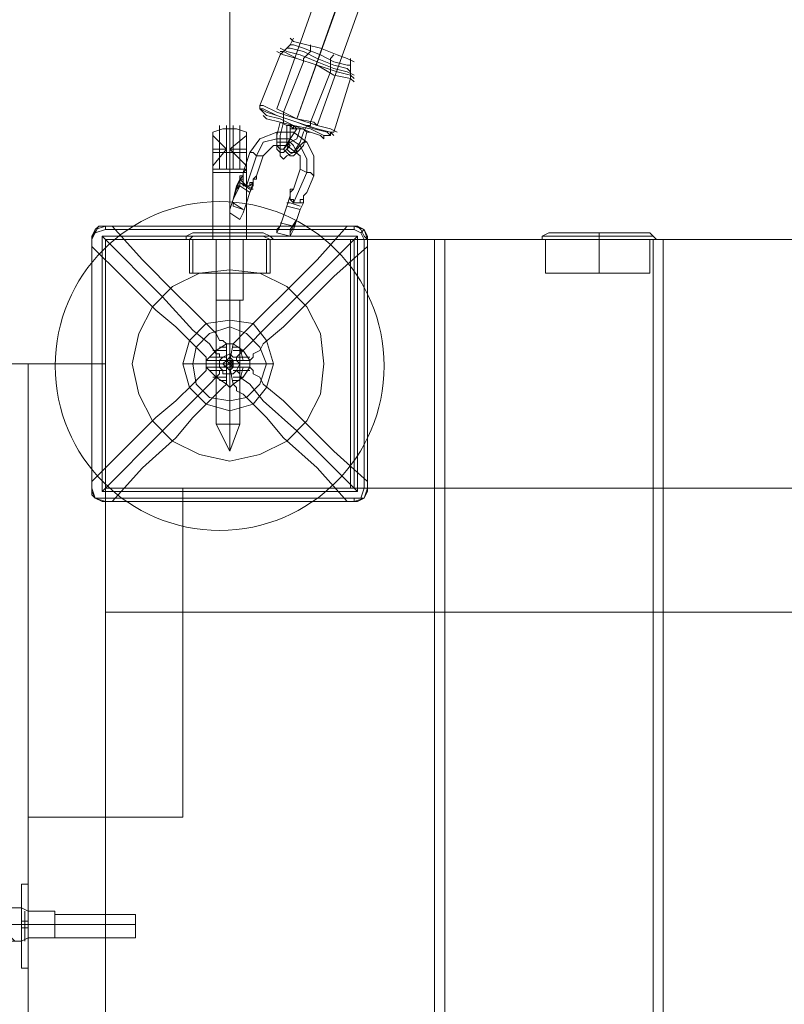
# Model space of a CAD drawing. Units: millimetres. Extents: x 285 to 7883, y 243 to 10803.
# Drawn here: x 2480 to 2759, y 5317 to 5677 of the extents above; entities that cross this region are included whole.
import ezdxf

# ---------------------------------------------------------------- set-up
doc = ezdxf.new("R2010")
doc.units = ezdxf.units.MM
doc.layers.get('0').update_dxf_attribs({"lineweight": 9})
doc.layers.add('brædder lærk', color=32, linetype='Continuous', lineweight=9)
doc.layers.add('stål', color=253, linetype='Continuous', lineweight=9)
doc.layers.add('dupsko', color=7, linetype='Continuous', lineweight=9, true_color=0x2b2b2b)
doc.layers.add('taifun', color=7, linetype='Continuous', lineweight=9, true_color=0x2b2b2b)

msp = doc.modelspace()

# ---------------------------------------------------------------- linework, layer by layer
msp.add_circle((2553.11, 5550.23), 60)
at = {"layer": 'brædder lærk', "flags": 128}
for points in [[(2511.43, 7125.88), (2511.43, 7171.23), (2466.08, 7171.23), (2466.08, 5551.01), (2511.43, 5551.01), (2511.43, 5596.35), (2556.77, 5596.35), (2556.77, 7125.88)], [(2556.77, 5596.35), (2556.77, 7125.88), (2511.43, 7125.88), (2511.43, 7171.23), (2466.08, 7171.23), (2466.08, 5551.01), (2511.43, 5551.01), (2511.43, 5596.35)], [(2600.89, 5596.35), (2511.43, 5596.35), (2600.89, 5596.35)], [(2511.43, 5596.35), (2511.43, 5505.66), (2511.43, 5596.35)], [(2600.89, 5505.66), (2600.89, 5596.35), (2600.89, 5505.66)], [(2602.12, 5596.35), (2602.12, 5505.66), (3320.31, 5505.66), (2602.12, 5505.66), (2602.12, 5596.35), (3320.31, 5596.35), (3320.31, 5505.66), (3320.31, 5596.35)], [(2631.53, 5596.35), (2631.53, 4695.55), (2631.53, 4786.24), (2631.53, 4830.36), (2631.53, 5460.31), (2631.53, 5505.66)], [(2711.2, 5505.66), (2635.21, 5505.66), (2635.21, 5596.35), (2711.2, 5596.35), (2711.2, 5505.66)], [(2711.2, 4695.55), (2711.2, 5596.35), (2635.21, 5596.35), (2635.21, 4695.55)], [(2714.87, 4695.55), (2714.87, 4786.24), (2714.87, 4830.36), (2714.87, 5460.31), (2714.87, 5505.66), (2714.87, 5596.35), (2834.98, 5596.35), (2834.98, 4695.55)], [(2539.62, 5551.01), (2542.07, 5559.59), (2548.19, 5565.71), (2556.77, 5566.94), (2565.35, 5565.71), (2570.25, 5559.59), (2572.71, 5551.01), (2570.25, 5542.43), (2565.35, 5536.3), (2556.77, 5533.85), (2548.19, 5536.3), (2542.07, 5542.43), (2539.62, 5551.01)], [(2572.71, 5551.01), (2570.25, 5559.59), (2565.35, 5565.71), (2556.77, 5566.94), (2548.19, 5565.71), (2542.07, 5559.59), (2539.62, 5551.01), (2542.07, 5542.43), (2548.19, 5536.3), (2556.77, 5533.85), (2565.35, 5536.3), (2570.25, 5542.43), (2572.71, 5551.01)], [(2511.43, 5505.66), (2600.89, 5505.66), (2511.43, 5505.66)], [(2511.43, 5385.55), (2511.43, 5505.66), (2511.43, 5385.55)], [(2511.43, 5385.55), (2511.43, 5505.66), (2511.43, 5385.55)], [(2539.62, 5505.66), (2539.62, 5385.55), (2539.62, 5505.66)], [(2711.2, 4830.36), (2635.21, 4830.36), (2635.21, 5460.31), (2711.2, 5460.31), (2711.2, 4830.36)], [(2511.43, 5385.55), (2483.24, 5385.55), (2511.43, 5385.55)], [(2539.62, 5385.55), (2511.43, 5385.55), (2539.62, 5385.55)]]:
    msp.add_lwpolyline(points, close=True, dxfattribs=at)
for points in [[(2511.43, 5460.31), (2631.53, 5460.31), (2635.21, 5460.31), (2635.21, 5505.66), (2631.53, 5505.66), (2600.89, 5505.66), (2600.89, 5596.35), (2631.53, 5596.35), (2600.89, 5596.35), (2600.89, 5505.66), (2511.43, 5505.66), (2511.43, 4786.24), (2600.89, 4786.24), (2511.43, 4786.24), (2511.43, 4830.36), (2511.43, 5460.31), (2511.43, 5505.66), (2600.89, 5505.66)], [(2834.98, 4830.36), (2714.87, 4830.36), (2711.2, 4830.36), (2711.2, 4786.24), (2714.87, 4786.24), (2834.98, 4786.24), (2834.98, 4695.55), (2714.87, 4695.55), (2714.87, 5596.35), (2834.98, 5596.35), (2834.98, 5505.66)], [(2556.77, 5566.94), (2556.77, 5551.01), (2572.71, 5551.01)], [(2483.24, 4740.9), (2483.24, 5551.01), (2511.43, 5551.01), (2511.43, 4740.9)], [(2511.43, 4740.9), (2511.43, 5551.01), (2511.43, 5505.66), (2539.62, 5505.66), (2511.43, 5505.66), (2511.43, 5551.01), (2483.24, 5551.01), (2511.43, 5551.01), (2483.24, 5551.01), (2483.24, 4740.9), (2483.24, 5551.01), (2483.24, 5385.55), (2483.24, 4906.35)], [(2556.77, 5533.85), (2556.77, 5551.01), (2539.62, 5551.01)], [(3411, 5460.31), (2511.43, 5460.31), (2511.43, 5505.66), (3411, 5505.66), (3411, 5460.31), (3290.9, 5460.31), (3287.22, 5460.31), (3287.22, 5505.66), (3290.9, 5505.66), (3321.54, 5505.66)], [(2834.98, 5505.66), (2714.87, 5505.66), (2711.2, 5505.66), (2711.2, 5460.31), (2714.87, 5460.31), (2834.98, 5460.31), (2834.98, 4830.36)], [(2511.43, 4906.35), (2511.43, 5385.55), (2511.43, 4906.35)]]:
    msp.add_lwpolyline(points, dxfattribs=at)
at = {"layer": 'dupsko', "flags": 128}
for points in [[(2540.84, 5596.35), (2542.07, 5596.35), (2548.19, 5596.35), (2556.77, 5596.35), (2564.13, 5596.35), (2570.25, 5596.35), (2572.71, 5596.35), (2571.48, 5597.58), (2569.03, 5598.8), (2567.8, 5598.8), (2562.9, 5598.8), (2556.77, 5598.8), (2549.42, 5598.8), (2545.74, 5598.8), (2543.29, 5598.8)], [(2544.52, 5584.1), (2549.42, 5584.1), (2556.77, 5584.1), (2562.9, 5584.1), (2567.8, 5584.1), (2570.25, 5584.1), (2570.25, 5596.35), (2564.13, 5596.35), (2556.77, 5596.35), (2548.19, 5596.35), (2542.07, 5596.35), (2540.84, 5596.35), (2540.84, 5597.58), (2543.29, 5598.8), (2545.74, 5598.8), (2549.42, 5598.8), (2556.77, 5598.8), (2562.9, 5598.8), (2567.8, 5598.8)], [(2570.25, 5597.58), (2569.03, 5597.58), (2562.9, 5597.58), (2556.77, 5597.58), (2549.42, 5597.58), (2544.52, 5597.58), (2542.07, 5597.58), (2544.52, 5597.58), (2549.42, 5597.58), (2556.77, 5597.58), (2562.9, 5597.58), (2569.03, 5597.58), (2564.13, 5597.58), (2556.77, 5597.58), (2549.42, 5597.58), (2543.29, 5597.58), (2540.84, 5597.58), (2543.29, 5597.58), (2549.42, 5597.58), (2556.77, 5597.58), (2564.13, 5597.58), (2569.03, 5597.58), (2571.48, 5597.58)], [(2567.8, 5597.58), (2562.9, 5597.58), (2556.77, 5597.58), (2549.42, 5597.58), (2545.74, 5597.58), (2543.29, 5597.58), (2545.74, 5597.58), (2549.42, 5597.58), (2556.77, 5597.58), (2562.9, 5597.58), (2567.8, 5597.58), (2569.03, 5597.58), (2571.48, 5596.35), (2571.48, 5584.1), (2569.03, 5584.1), (2564.13, 5584.1), (2556.77, 5584.1), (2549.42, 5584.1), (2544.52, 5584.1), (2542.07, 5584.1), (2544.52, 5584.1), (2549.42, 5584.1), (2556.77, 5584.1), (2564.13, 5584.1), (2569.03, 5584.1)], [(2543.29, 5597.58), (2542.07, 5596.35), (2542.07, 5584.1)], [(2571.48, 5596.35), (2569.03, 5596.35), (2564.13, 5596.35), (2556.77, 5596.35), (2549.42, 5596.35), (2543.29, 5596.35), (2542.07, 5596.35), (2544.52, 5596.35), (2549.42, 5596.35), (2556.77, 5596.35), (2564.13, 5596.35), (2569.03, 5596.35), (2571.48, 5596.35), (2569.03, 5596.35), (2564.13, 5596.35), (2556.77, 5596.35), (2549.42, 5596.35), (2543.29, 5596.35), (2544.52, 5596.35), (2549.42, 5596.35), (2556.77, 5596.35), (2562.9, 5596.35), (2567.8, 5596.35), (2570.25, 5596.35)], [(2569.03, 5596.35), (2564.13, 5596.35), (2556.77, 5596.35), (2549.42, 5596.35), (2544.52, 5596.35), (2542.07, 5596.35)], [(2570.25, 5584.1), (2567.8, 5584.1), (2562.9, 5584.1), (2556.77, 5584.1), (2549.42, 5584.1), (2544.52, 5584.1), (2543.29, 5584.1), (2543.29, 5596.35), (2544.52, 5596.35), (2549.42, 5596.35), (2556.77, 5596.35), (2562.9, 5596.35), (2567.8, 5596.35)], [(2707.52, 5598.8), (2700.17, 5598.8), (2691.59, 5598.8), (2683.01, 5598.8), (2675.65, 5598.8), (2673.2, 5598.8), (2675.65, 5598.8), (2683.01, 5598.8), (2691.59, 5598.8), (2700.17, 5598.8), (2707.52, 5598.8), (2709.97, 5598.8), (2711.2, 5597.58), (2712.42, 5596.35), (2711.2, 5596.35), (2706.29, 5596.35), (2698.94, 5596.35), (2691.59, 5596.35), (2683.01, 5596.35), (2676.88, 5596.35), (2671.98, 5596.35), (2670.75, 5596.35), (2671.98, 5596.35), (2676.88, 5596.35), (2683.01, 5596.35), (2691.59, 5596.35), (2698.94, 5596.35), (2706.29, 5596.35), (2711.2, 5596.35)], [(2673.2, 5598.8), (2670.75, 5597.58), (2670.75, 5596.35)], [(2709.97, 5597.58), (2705.07, 5597.58), (2698.94, 5597.58), (2691.59, 5597.58), (2684.23, 5597.58), (2676.88, 5597.58), (2673.2, 5597.58), (2670.75, 5597.58), (2673.2, 5597.58), (2676.88, 5597.58), (2684.23, 5597.58), (2691.59, 5597.58), (2698.94, 5597.58), (2705.07, 5597.58), (2709.97, 5597.58), (2711.2, 5597.58)], [(2671.98, 5584.1), (2674.43, 5584.1), (2678.11, 5584.1), (2684.23, 5584.1), (2691.59, 5584.1), (2698.94, 5584.1), (2705.07, 5584.1), (2708.75, 5584.1), (2709.97, 5584.1), (2709.97, 5596.35), (2708.75, 5596.35), (2705.07, 5596.35), (2698.94, 5596.35), (2691.59, 5596.35), (2684.23, 5596.35), (2678.11, 5596.35), (2674.43, 5596.35), (2671.98, 5596.35)], [(2708.75, 5584.1), (2705.07, 5584.1), (2698.94, 5584.1), (2691.59, 5584.1), (2684.23, 5584.1), (2678.11, 5584.1), (2674.43, 5584.1), (2671.98, 5584.1), (2671.98, 5596.35), (2674.43, 5596.35), (2678.11, 5596.35), (2684.23, 5596.35), (2691.59, 5596.35), (2698.94, 5596.35), (2705.07, 5596.35), (2708.75, 5596.35)]]:
    msp.add_lwpolyline(points, dxfattribs=at)
for points in [[(2556.77, 5596.35), (2556.77, 5597.58), (2556.77, 5598.8), (2556.77, 5597.58)], [(2556.77, 5596.35), (2556.77, 5597.58)], [(2556.77, 5596.35), (2556.77, 5584.1)], [(2556.77, 5596.35), (2556.77, 5584.1)], [(2691.59, 5596.35), (2691.59, 5597.58), (2691.59, 5598.8), (2691.59, 5597.58)], [(2691.59, 5596.35), (2691.59, 5584.1)]]:
    msp.add_lwpolyline(points, close=True, dxfattribs=at)
at = {"layer": 'stål', "flags": 128}
for points in [[(2562.9, 5635.57), (2559.22, 5636.8), (2554.32, 5636.8), (2550.65, 5635.57), (2554.32, 5636.8), (2559.22, 5636.8)], [(2550.65, 5635.57), (2550.65, 5631.9), (2550.65, 5625.77), (2550.65, 5622.09), (2550.65, 5625.77), (2550.65, 5631.9)], [(2550.65, 5634.35), (2550.65, 5633.12), (2550.65, 5629.44), (2550.65, 5625.77), (2550.65, 5623.32), (2550.65, 5625.77), (2550.65, 5629.44), (2550.65, 5633.12), (2550.65, 5634.35)], [(2562.9, 5635.57), (2562.9, 5631.9), (2562.9, 5625.77), (2562.9, 5622.09), (2562.9, 5625.77), (2562.9, 5631.9)], [(2562.9, 5623.32), (2562.9, 5625.77), (2562.9, 5629.44), (2562.9, 5633.12), (2562.9, 5634.35), (2562.9, 5633.12), (2562.9, 5629.44), (2562.9, 5625.77), (2562.9, 5623.32)], [(2566.58, 5626.99), (2569.03, 5631.9), (2573.93, 5633.12), (2578.83, 5633.12), (2582.51, 5630.67), (2584.96, 5625.77), (2584.96, 5620.86), (2584.96, 5625.77), (2582.51, 5630.67), (2578.83, 5633.12), (2573.93, 5633.12), (2569.03, 5631.9)], [(2573.93, 5630.67), (2573.93, 5631.9), (2573.93, 5633.12), (2573.93, 5635.57), (2573.93, 5633.12), (2573.93, 5631.9)], [(2550.65, 5629.44), (2555.55, 5629.44)], [(2562.9, 5629.44), (2556.77, 5629.44)], [(2562.9, 5628.22), (2559.22, 5628.22), (2556.77, 5628.22), (2553.1, 5628.22), (2550.65, 5628.22), (2553.1, 5628.22), (2556.77, 5628.22), (2559.22, 5628.22)], [(2562.9, 5615.96), (2566.58, 5626.99)], [(2550.65, 5620.86), (2550.65, 5622.09), (2550.65, 5620.86)], [(2562.9, 5622.09), (2561.68, 5622.09), (2559.22, 5622.09), (2556.77, 5622.09), (2554.32, 5622.09), (2550.65, 5622.09), (2551.87, 5622.09), (2554.32, 5622.09), (2556.77, 5622.09), (2559.22, 5622.09), (2561.68, 5622.09)], [(2562.9, 5596.35), (2562.9, 5622.09), (2562.9, 5620.86), (2561.68, 5620.86), (2558, 5620.86), (2556.77, 5620.86), (2554.32, 5620.86), (2551.87, 5620.86), (2550.65, 5620.86), (2550.65, 5622.09), (2550.65, 5596.35), (2551.87, 5596.35), (2556.77, 5596.35), (2560.45, 5596.35)], [(2562.9, 5622.09), (2561.68, 5620.86)], [(2556.77, 5620.86), (2556.77, 5596.35)], [(2561.68, 5618.41), (2560.45, 5618.41)], [(2565.35, 5617.19), (2564.13, 5613.51), (2560.45, 5615.96), (2560.45, 5618.41), (2561.68, 5617.19), (2561.68, 5615.96), (2562.9, 5615.96), (2564.13, 5615.96)], [(2560.45, 5618.41), (2561.68, 5617.19), (2561.68, 5615.96), (2562.9, 5615.96), (2564.13, 5615.96), (2565.35, 5617.19), (2564.13, 5613.51), (2560.45, 5615.96)], [(2561.68, 5618.41), (2560.45, 5618.41)], [(2561.68, 5619.64), (2561.68, 5620.86)], [(2561.68, 5618.41), (2561.68, 5619.64), (2561.68, 5620.86), (2561.68, 5619.64)], [(2566.58, 5619.64), (2565.35, 5618.41), (2565.35, 5617.19), (2564.13, 5617.19), (2564.13, 5615.96), (2562.9, 5615.96), (2561.68, 5617.19), (2561.68, 5618.41), (2561.68, 5619.64), (2561.68, 5620.86), (2561.68, 5619.64), (2561.68, 5618.41), (2561.68, 5617.19), (2562.9, 5615.96), (2564.13, 5615.96), (2564.13, 5617.19), (2565.35, 5617.19), (2565.35, 5618.41)], [(2565.35, 5615.96), (2565.35, 5617.19), (2565.35, 5618.41), (2566.58, 5619.64), (2566.58, 5618.41), (2565.35, 5618.41), (2565.35, 5617.19)], [(2565.35, 5618.41), (2566.58, 5619.64)], [(2565.35, 5617.19), (2565.35, 5618.41)], [(2566.58, 5619.64), (2566.58, 5618.41), (2566.58, 5619.64)], [(2584.96, 5620.86), (2580.06, 5609.83)], [(2560.45, 5615.96), (2558, 5611.06), (2556.77, 5607.38), (2556.77, 5606.16), (2556.77, 5607.38), (2558, 5611.06), (2560.45, 5615.96)], [(2560.45, 5617.19), (2564.13, 5614.74), (2565.35, 5614.74)], [(2565.35, 5615.96), (2564.13, 5613.51)], [(2565.35, 5615.96), (2565.35, 5617.19)], [(2578.83, 5613.51), (2580.06, 5614.74)], [(2580.06, 5614.74), (2578.83, 5613.51), (2578.83, 5612.29), (2578.83, 5611.06), (2580.06, 5611.06), (2580.06, 5609.83), (2581.29, 5609.83), (2582.51, 5609.83), (2582.51, 5611.06), (2583.74, 5611.06), (2583.74, 5612.29), (2584.96, 5613.51), (2583.74, 5612.29), (2583.74, 5611.06), (2582.51, 5611.06), (2582.51, 5609.83), (2581.29, 5609.83), (2580.06, 5609.83), (2580.06, 5611.06), (2578.83, 5611.06), (2578.83, 5612.29), (2578.83, 5613.51)], [(2580.06, 5614.74), (2578.83, 5614.74), (2578.83, 5613.51), (2580.06, 5614.74)], [(2564.13, 5613.51), (2562.9, 5609.83), (2561.68, 5606.16), (2560.45, 5603.71), (2561.68, 5606.16), (2562.9, 5609.83), (2564.13, 5613.51)], [(2564.13, 5613.51), (2562.9, 5609.83), (2561.68, 5606.16), (2560.45, 5603.71), (2561.68, 5606.16), (2562.9, 5609.83), (2564.13, 5613.51)], [(2578.83, 5612.29), (2577.61, 5608.61), (2578.83, 5612.29), (2577.61, 5608.61), (2578.83, 5612.29), (2578.83, 5611.06), (2580.06, 5609.83), (2581.29, 5609.83), (2582.51, 5609.83), (2583.74, 5609.83), (2582.51, 5607.38), (2577.61, 5608.61), (2582.51, 5607.38), (2583.74, 5609.83), (2583.74, 5611.06), (2583.74, 5612.29), (2583.74, 5611.06), (2583.74, 5609.83), (2582.51, 5607.38), (2583.74, 5609.83), (2583.74, 5611.06), (2583.74, 5612.29), (2584.96, 5613.51), (2583.74, 5612.29), (2583.74, 5611.06), (2583.74, 5609.83), (2582.51, 5609.83), (2581.29, 5609.83), (2580.06, 5609.83), (2578.83, 5611.06)], [(2578.83, 5613.51), (2578.83, 5612.29)], [(2578.83, 5612.29), (2578.83, 5613.51)], [(2558, 5608.61), (2561.68, 5607.38), (2558, 5609.83)], [(2577.61, 5608.61), (2576.38, 5604.93), (2575.16, 5601.26), (2573.93, 5600.03), (2575.16, 5601.26), (2576.38, 5604.93), (2577.61, 5608.61)], [(2577.61, 5608.61), (2576.38, 5604.93), (2575.16, 5601.26), (2573.93, 5598.8), (2575.16, 5601.26), (2576.38, 5604.93), (2577.61, 5608.61)], [(2578.83, 5609.83), (2577.61, 5609.83)], [(2582.51, 5608.61), (2578.83, 5609.83)], [(2582.51, 5607.38), (2581.29, 5603.71), (2580.06, 5600.03), (2578.83, 5597.58), (2580.06, 5600.03), (2581.29, 5603.71), (2582.51, 5607.38)], [(2582.51, 5607.38), (2581.29, 5603.71), (2578.83, 5600.03), (2578.83, 5597.58), (2578.83, 5598.8), (2581.29, 5603.71), (2582.51, 5607.38)], [(2555.55, 5558.36), (2554.32, 5559.59), (2553.1, 5559.59), (2551.87, 5562.04), (2549.42, 5564.49), (2543.29, 5570.62), (2537.16, 5576.74), (2524.91, 5589), (2513.88, 5601.26), (2556.77, 5601.26), (2599.67, 5601.26), (2588.64, 5589), (2576.38, 5576.74), (2570.25, 5570.62), (2564.13, 5564.49), (2561.68, 5562.04), (2559.22, 5559.59), (2558, 5558.36), (2556.77, 5558.36)], [(2575.16, 5602.48), (2580.06, 5601.26)], [(2510.2, 5597.58), (2510.2, 5504.43), (2603.35, 5504.43), (2603.35, 5597.58), (2510.2, 5597.58)], [(2603.35, 5597.58), (2556.77, 5597.58), (2510.2, 5597.58), (2510.2, 5551.01), (2510.2, 5504.43), (2555.55, 5504.43), (2603.35, 5504.43), (2603.35, 5549.78)], [(2556.77, 5574.29), (2556.77, 5596.35)], [(2564.13, 5552.23), (2565.35, 5553.46), (2565.35, 5554.68), (2567.8, 5555.91), (2569.03, 5558.36), (2576.38, 5564.49), (2582.51, 5570.62), (2594.77, 5582.87), (2607.02, 5593.9), (2607.02, 5551.01), (2607.02, 5508.11), (2594.77, 5519.14), (2582.51, 5531.4), (2576.38, 5537.53), (2569.03, 5543.65), (2567.8, 5546.1), (2565.35, 5547.33), (2565.35, 5548.56), (2564.13, 5549.78), (2564.13, 5551.01)], [(2591.09, 5551.01), (2589.86, 5562.04), (2584.96, 5571.84), (2577.61, 5579.2), (2567.8, 5584.1), (2556.77, 5585.32), (2545.74, 5584.1), (2535.94, 5579.2), (2528.59, 5571.84), (2523.68, 5562.04), (2521.23, 5551.01), (2523.68, 5539.98), (2528.59, 5530.17), (2535.94, 5522.82), (2545.74, 5517.92), (2556.77, 5515.46), (2567.8, 5517.92), (2577.61, 5522.82), (2584.96, 5530.17), (2589.86, 5539.98), (2591.09, 5551.01)], [(2591.09, 5551.01), (2589.86, 5562.04), (2584.96, 5571.84), (2577.61, 5579.2), (2567.8, 5584.1), (2556.77, 5585.32), (2545.74, 5584.1), (2535.94, 5579.2), (2528.59, 5571.84), (2523.68, 5562.04), (2521.23, 5551.01), (2523.68, 5539.98), (2528.59, 5530.17), (2535.94, 5522.82), (2545.74, 5517.92), (2556.77, 5515.46), (2567.8, 5517.92), (2577.61, 5522.82), (2584.96, 5530.17), (2589.86, 5539.98), (2591.09, 5551.01)], [(2560.45, 5574.29), (2559.22, 5574.29), (2556.77, 5574.29), (2553.1, 5574.29), (2551.87, 5574.29), (2553.1, 5574.29), (2556.77, 5574.29), (2559.22, 5574.29), (2560.45, 5574.29)], [(2556.77, 5528.95), (2556.77, 5574.29)], [(2572.71, 5551.01), (2570.25, 5559.59), (2565.35, 5565.71), (2556.77, 5566.94), (2548.19, 5565.71), (2542.07, 5559.59), (2539.62, 5551.01), (2542.07, 5542.43), (2548.19, 5536.3), (2556.77, 5533.85), (2565.35, 5536.3), (2570.25, 5542.43), (2572.71, 5551.01)], [(2539.62, 5551.01), (2542.07, 5559.59), (2548.19, 5565.71), (2556.77, 5566.94), (2565.35, 5565.71), (2570.25, 5559.59), (2572.71, 5551.01), (2570.25, 5542.43), (2565.35, 5536.3), (2556.77, 5533.85), (2548.19, 5536.3), (2542.07, 5542.43), (2539.62, 5551.01)], [(2539.62, 5551.01), (2542.07, 5559.59), (2548.19, 5565.71), (2556.77, 5566.94), (2565.35, 5565.71), (2570.25, 5559.59), (2572.71, 5551.01), (2570.25, 5542.43), (2565.35, 5536.3), (2556.77, 5533.85), (2548.19, 5536.3), (2542.07, 5542.43), (2539.62, 5551.01)], [(2572.71, 5551.01), (2570.25, 5559.59), (2565.35, 5565.71), (2556.77, 5566.94), (2548.19, 5565.71), (2542.07, 5559.59), (2539.62, 5551.01), (2542.07, 5542.43), (2548.19, 5536.3), (2556.77, 5533.85), (2565.35, 5536.3), (2570.25, 5542.43), (2572.71, 5551.01)], [(2570.25, 5551.01), (2567.8, 5557.13), (2562.9, 5562.04), (2556.77, 5564.49), (2549.42, 5562.04), (2544.52, 5557.13), (2543.29, 5551.01), (2544.52, 5543.65), (2549.42, 5538.75), (2556.77, 5537.53), (2562.9, 5538.75), (2567.8, 5543.65), (2570.25, 5551.01)], [(2543.29, 5551.01), (2544.52, 5557.13), (2549.42, 5562.04), (2556.77, 5564.49), (2562.9, 5562.04), (2567.8, 5557.13), (2570.25, 5551.01), (2567.8, 5543.65), (2562.9, 5538.75), (2556.77, 5537.53), (2549.42, 5538.75), (2544.52, 5543.65), (2543.29, 5551.01)], [(2555.55, 5558.36), (2555.55, 5552.23), (2548.19, 5552.23), (2551.87, 5555.91)], [(2556.77, 5552.23), (2558, 5558.36), (2561.68, 5555.91), (2564.13, 5552.23)], [(2558, 5551.01), (2558, 5552.23), (2556.77, 5553.46), (2555.55, 5552.23), (2554.32, 5551.01), (2555.55, 5549.78), (2556.77, 5548.56), (2558, 5549.78), (2558, 5551.01)], [(2554.32, 5551.01), (2555.55, 5552.23), (2556.77, 5553.46), (2558, 5552.23), (2558, 5551.01), (2558, 5549.78), (2556.77, 5548.56), (2555.55, 5549.78), (2554.32, 5551.01)], [(2555.55, 5549.78), (2555.55, 5551.01), (2555.55, 5552.23), (2556.77, 5552.23), (2558, 5551.01), (2556.77, 5549.78)], [(2564.13, 5549.78), (2561.68, 5546.1), (2558, 5543.65), (2556.77, 5549.78)], [(2473.43, 5340.21), (2467.31, 5340.21), (2464.85, 5340.21), (2466.08, 5340.21), (2470.98, 5340.21), (2477.11, 5340.21), (2480.79, 5340.21), (2483.24, 5341.43), (2493.04, 5341.43), (2493.04, 5342.66), (2493.04, 5346.33), (2493.04, 5350.01), (2493.04, 5351.24), (2483.24, 5351.24), (2480.79, 5352.46), (2480.79, 5348.79), (2480.79, 5343.88), (2480.79, 5340.21), (2477.11, 5340.21)], [(2473.43, 5352.46), (2467.31, 5352.46), (2464.85, 5352.46), (2466.08, 5352.46), (2470.98, 5352.46), (2477.11, 5352.46), (2480.79, 5352.46), (2477.11, 5352.46)], [(2480.79, 5346.33), (2483.24, 5346.33)], [(2493.04, 5346.33), (2483.24, 5346.33)], [(2493.04, 5346.33), (2522.46, 5346.33)]]:
    msp.add_lwpolyline(points, close=True, dxfattribs=at)
for points in [[(2553.1, 5635.57), (2553.1, 5628.22), (2553.1, 5622.09), (2553.1, 5628.22), (2553.1, 5635.57), (2553.1, 5638.02)], [(2555.55, 5635.57), (2555.55, 5630.67), (2555.55, 5625.77), (2555.55, 5622.09), (2555.55, 5625.77), (2555.55, 5630.67), (2555.55, 5635.57), (2555.55, 5638.02)], [(2558, 5635.57), (2558, 5630.67), (2558, 5625.77), (2558, 5622.09), (2558, 5625.77), (2558, 5630.67), (2558, 5635.57), (2558, 5638.02)], [(2560.45, 5635.57), (2560.45, 5628.22), (2560.45, 5622.09), (2560.45, 5628.22), (2560.45, 5635.57), (2560.45, 5638.02)], [(2555.55, 5629.44), (2550.65, 5634.35)], [(2556.77, 5629.44), (2562.9, 5634.35)], [(2583.74, 5612.29), (2584.96, 5613.51), (2587.41, 5619.64), (2587.41, 5626.99), (2584.96, 5631.9), (2580.06, 5635.57), (2573.93, 5635.57), (2567.8, 5633.12), (2564.13, 5628.22), (2561.68, 5620.86)], [(2555.55, 5629.44), (2550.65, 5623.32)], [(2556.77, 5629.44), (2562.9, 5623.32)], [(2565.35, 5618.41), (2566.58, 5618.41), (2566.58, 5619.64), (2569.03, 5626.99), (2572.71, 5630.67), (2577.61, 5630.67), (2582.51, 5626.99), (2582.51, 5622.09), (2580.06, 5614.74), (2578.83, 5613.51), (2580.06, 5614.74), (2578.83, 5613.51)], [(2583.74, 5631.9), (2582.51, 5630.67), (2581.29, 5629.44), (2581.29, 5628.22), (2581.29, 5629.44), (2582.51, 5630.67), (2583.74, 5631.9), (2584.96, 5631.9)], [(2565.35, 5628.22), (2566.58, 5626.99), (2567.8, 5626.99), (2569.03, 5626.99), (2567.8, 5626.99), (2566.58, 5626.99), (2565.35, 5628.22), (2564.13, 5628.22)], [(2562.9, 5622.09), (2562.9, 5620.86), (2561.68, 5620.86), (2558, 5620.86), (2556.77, 5620.86), (2554.32, 5620.86), (2551.87, 5620.86), (2550.65, 5620.86), (2550.65, 5622.09)], [(2586.19, 5620.86), (2584.96, 5620.86), (2582.51, 5622.09), (2584.96, 5620.86), (2586.19, 5620.86), (2587.41, 5619.64)], [(2559.22, 5614.74), (2560.45, 5618.41), (2560.45, 5619.64), (2561.68, 5619.64), (2560.45, 5618.41), (2559.22, 5615.96), (2560.45, 5615.96), (2559.22, 5614.74), (2558, 5611.06), (2556.77, 5607.38), (2556.77, 5606.16), (2556.77, 5607.38), (2558, 5611.06), (2559.22, 5615.96)], [(2566.58, 5619.64), (2566.58, 5618.41)], [(2578.83, 5613.51), (2580.06, 5614.74)], [(2560.45, 5603.71), (2556.77, 5606.16)], [(2511.43, 5501.98), (2507.75, 5501.98), (2506.52, 5505.66), (2507.75, 5501.98), (2511.43, 5500.76), (2510.2, 5500.76), (2507.75, 5501.98), (2506.52, 5503.21), (2506.52, 5505.66), (2507.75, 5501.98), (2511.43, 5500.76), (2512.65, 5500.76), (2513.88, 5500.76), (2512.65, 5500.76), (2511.43, 5500.76), (2602.12, 5500.76), (2603.35, 5500.76), (2605.8, 5501.98), (2607.02, 5504.43), (2607.02, 5505.66), (2605.8, 5501.98), (2602.12, 5500.76), (2602.12, 5501.98), (2511.43, 5501.98), (2511.43, 5500.76), (2602.12, 5500.76), (2603.35, 5500.76), (2605.8, 5501.98), (2607.02, 5504.43), (2607.02, 5505.66), (2607.02, 5506.89), (2607.02, 5508.11), (2607.02, 5506.89), (2607.02, 5505.66), (2607.02, 5596.35), (2605.8, 5596.35), (2605.8, 5505.66), (2607.02, 5505.66), (2607.02, 5596.35), (2605.8, 5597.58), (2604.57, 5600.03), (2603.35, 5601.26), (2602.12, 5601.26), (2600.89, 5601.26), (2599.67, 5601.26), (2600.89, 5601.26), (2602.12, 5601.26), (2511.43, 5601.26), (2511.43, 5600.03), (2507.75, 5598.8), (2506.52, 5596.35), (2506.52, 5505.66), (2506.52, 5506.89), (2506.52, 5508.11), (2506.52, 5506.89), (2506.52, 5505.66), (2506.52, 5596.35), (2507.75, 5600.03), (2511.43, 5601.26), (2508.98, 5601.26), (2507.75, 5600.03), (2506.52, 5597.58), (2506.52, 5596.35), (2506.52, 5597.58), (2507.75, 5598.8), (2508.98, 5601.26), (2511.43, 5601.26), (2507.75, 5600.03), (2506.52, 5596.35), (2506.52, 5595.13), (2506.52, 5593.9), (2506.52, 5551.01), (2506.52, 5508.11), (2517.55, 5519.14), (2529.81, 5531.4), (2537.16, 5537.53), (2543.29, 5543.65), (2545.74, 5546.1), (2546.97, 5547.33), (2548.19, 5548.56), (2548.19, 5549.78), (2548.19, 5551.01), (2548.19, 5552.23), (2548.19, 5553.46), (2546.97, 5554.68), (2545.74, 5555.91), (2543.29, 5558.36), (2537.16, 5564.49), (2529.81, 5570.62), (2517.55, 5582.87), (2506.52, 5593.9), (2506.52, 5551.01), (2506.52, 5508.11)], [(2507.75, 5598.8), (2507.75, 5600.03)], [(2599.67, 5601.26), (2556.77, 5601.26), (2513.88, 5601.26), (2512.65, 5601.26), (2511.43, 5601.26)], [(2513.88, 5601.26), (2512.65, 5601.26), (2511.43, 5601.26), (2602.12, 5601.26), (2605.8, 5600.03), (2607.02, 5596.35), (2607.02, 5595.13), (2607.02, 5593.9)], [(2605.8, 5596.35), (2604.57, 5598.8), (2602.12, 5600.03), (2511.43, 5600.03)], [(2578.83, 5597.58), (2573.93, 5598.8), (2573.93, 5600.03)], [(2607.02, 5508.11), (2607.02, 5551.01), (2607.02, 5593.9), (2607.02, 5595.13), (2607.02, 5596.35), (2605.8, 5600.03), (2602.12, 5601.26), (2602.12, 5600.03)], [(2607.02, 5596.35), (2607.02, 5597.58), (2605.8, 5600.03), (2603.35, 5601.26), (2602.12, 5601.26)], [(2604.57, 5598.8), (2605.8, 5600.03)], [(2511.43, 5500.76), (2510.2, 5500.76), (2507.75, 5501.98), (2506.52, 5504.43), (2506.52, 5505.66), (2506.52, 5596.35), (2506.52, 5595.13), (2506.52, 5593.9)], [(2559.22, 5553.46), (2558, 5553.46), (2556.77, 5554.68), (2554.32, 5553.46), (2553.1, 5553.46), (2553.1, 5554.68), (2551.87, 5554.68), (2549.42, 5558.36), (2543.29, 5563.26), (2532.26, 5575.52), (2510.2, 5597.58)], [(2560.45, 5596.35), (2556.77, 5596.35), (2551.87, 5596.35), (2550.65, 5596.35)], [(2560.45, 5574.29), (2560.45, 5528.95), (2556.77, 5519.14), (2556.77, 5528.95), (2556.77, 5519.14), (2551.87, 5528.95), (2551.87, 5574.29), (2551.87, 5596.35), (2553.1, 5596.35), (2556.77, 5596.35), (2560.45, 5596.35), (2561.68, 5596.35)], [(2553.1, 5574.29), (2556.77, 5574.29), (2560.45, 5574.29), (2561.68, 5574.29), (2561.68, 5596.35), (2560.45, 5596.35), (2556.77, 5596.35), (2553.1, 5596.35)], [(2603.35, 5504.43), (2581.29, 5526.5), (2569.03, 5537.53), (2564.13, 5543.65), (2560.45, 5546.1), (2560.45, 5547.33), (2559.22, 5548.56), (2560.45, 5551.01), (2559.22, 5552.23), (2559.22, 5553.46), (2560.45, 5554.68), (2564.13, 5558.36), (2569.03, 5563.26), (2581.29, 5575.52), (2603.35, 5597.58)], [(2561.68, 5574.29), (2560.45, 5574.29), (2556.77, 5574.29), (2553.1, 5574.29), (2551.87, 5574.29)], [(2551.87, 5557.13), (2551.87, 5552.23)], [(2555.55, 5557.13), (2553.1, 5557.13)], [(2558, 5557.13), (2560.45, 5557.13), (2561.68, 5552.23)], [(2554.32, 5553.46), (2553.1, 5552.23), (2553.1, 5551.01), (2553.1, 5549.78), (2554.32, 5548.56), (2553.1, 5548.56), (2553.1, 5547.33), (2551.87, 5546.1), (2549.42, 5543.65), (2543.29, 5537.53), (2532.26, 5526.5), (2510.2, 5504.43)], [(2555.55, 5553.46), (2549.42, 5553.46)], [(2555.55, 5555.91), (2550.65, 5555.91)], [(2561.68, 5555.91), (2558, 5555.91)], [(2564.13, 5553.46), (2558, 5553.46)], [(2607.02, 5505.66), (2605.8, 5501.98), (2602.12, 5500.76), (2600.89, 5500.76), (2599.67, 5500.76), (2556.77, 5500.76), (2513.88, 5500.76), (2524.91, 5513.01), (2537.16, 5524.04), (2543.29, 5531.4), (2549.42, 5537.53), (2551.87, 5539.98), (2553.1, 5541.2), (2554.32, 5542.43), (2555.55, 5543.65), (2555.55, 5549.78), (2548.19, 5549.78), (2551.87, 5546.1), (2555.55, 5543.65), (2556.77, 5542.43), (2558, 5543.65), (2559.22, 5542.43), (2559.22, 5541.2), (2561.68, 5539.98), (2564.13, 5537.53), (2570.25, 5531.4), (2576.38, 5524.04), (2588.64, 5513.01), (2599.67, 5500.76), (2556.77, 5500.76), (2513.88, 5500.76)], [(2551.87, 5549.78), (2551.87, 5544.88)], [(2558, 5549.78), (2556.77, 5551.01), (2554.32, 5549.78)], [(2555.55, 5552.23), (2556.77, 5551.01), (2558, 5552.23)], [(2561.68, 5549.78), (2560.45, 5544.88), (2558, 5544.88)], [(2555.55, 5548.56), (2549.42, 5548.56)], [(2555.55, 5546.1), (2550.65, 5546.1)], [(2554.32, 5548.56), (2554.32, 5547.33), (2555.55, 5547.33), (2558, 5547.33), (2559.22, 5548.56)], [(2564.13, 5548.56), (2558, 5548.56)], [(2561.68, 5546.1), (2558, 5546.1)], [(2555.55, 5544.88), (2553.1, 5544.88)], [(2559.22, 5528.95), (2556.77, 5528.95), (2553.1, 5528.95), (2551.87, 5528.95), (2553.1, 5528.95), (2556.77, 5528.95), (2559.22, 5528.95), (2560.45, 5528.95)], [(2602.12, 5501.98), (2604.57, 5501.98), (2605.8, 5505.66)], [(2599.67, 5500.76), (2600.89, 5500.76), (2602.12, 5500.76)], [(2604.57, 5501.98), (2605.8, 5501.98)], [(2480.79, 5332.85), (2480.79, 5338.98), (2480.79, 5346.33), (2480.79, 5353.69), (2480.79, 5358.59), (2480.79, 5361.04), (2480.79, 5358.59), (2480.79, 5353.69), (2480.79, 5346.33), (2480.79, 5338.98), (2480.79, 5332.85), (2480.79, 5330.4), (2483.24, 5330.4), (2483.24, 5332.85), (2483.24, 5338.98), (2483.24, 5346.33), (2483.24, 5353.69), (2483.24, 5358.59), (2483.24, 5361.04), (2483.24, 5358.59), (2483.24, 5353.69), (2483.24, 5346.33), (2483.24, 5338.98), (2483.24, 5332.85)], [(2480.79, 5361.04), (2483.24, 5361.04)], [(2480.79, 5352.46), (2480.79, 5348.79), (2480.79, 5343.88), (2480.79, 5340.21)], [(2482.01, 5350.01), (2482.01, 5346.33), (2482.01, 5342.66), (2482.01, 5340.21), (2482.01, 5342.66), (2482.01, 5346.33), (2482.01, 5350.01), (2482.01, 5351.24)], [(2483.24, 5342.66), (2483.24, 5346.33), (2483.24, 5350.01), (2483.24, 5351.24), (2483.24, 5350.01), (2483.24, 5346.33), (2483.24, 5342.66), (2483.24, 5341.43)], [(2493.04, 5348.79), (2493.04, 5346.33), (2493.04, 5342.66), (2493.04, 5341.43), (2493.04, 5342.66), (2493.04, 5346.33), (2493.04, 5348.79), (2493.04, 5350.01), (2493.04, 5346.33), (2493.04, 5342.66), (2493.04, 5341.43), (2522.46, 5341.43), (2522.46, 5342.66), (2522.46, 5346.33), (2522.46, 5348.79), (2522.46, 5350.01), (2522.46, 5348.79), (2522.46, 5346.33), (2522.46, 5342.66), (2522.46, 5341.43), (2522.46, 5342.66), (2522.46, 5346.33), (2522.46, 5348.79)], [(2522.46, 5342.66), (2522.46, 5346.33), (2522.46, 5348.79), (2522.46, 5350.01), (2493.04, 5350.01)], [(2478.34, 5340.21), (2473.43, 5345.11), (2473.43, 5340.21), (2473.43, 5346.33), (2477.11, 5346.33), (2480.79, 5346.33)], [(2480.79, 5347.56), (2483.24, 5347.56)], [(2480.79, 5345.11), (2483.24, 5345.11)]]:
    msp.add_lwpolyline(points, dxfattribs=at)
at = {"layer": 'taifun', "flags": 128}
for points in [[(2576.38, 5642.93), (2581.29, 5640.47), (2587.41, 5639.25), (2588.64, 5638.02), (2587.41, 5639.25), (2581.29, 5640.47), (2576.38, 5642.93), (2573.93, 5644.15), (2636.44, 5820.63)], [(2588.64, 5638.02), (2652.37, 5815.73)], [(2521.23, 5813.28), (2642.56, 5813.28), (2581.29, 5640.47), (2643.79, 5814.51)], [(2570.25, 5641.7), (2569.03, 5642.93), (2567.8, 5644.15), (2567.8, 5645.38), (2575.16, 5663.76), (2576.38, 5664.99), (2578.83, 5667.44), (2580.06, 5669.89)], [(2599.67, 5662.53), (2595.99, 5663.76), (2589.86, 5666.21), (2584.96, 5667.44), (2580.06, 5668.66), (2578.83, 5669.89), (2580.06, 5668.66), (2584.96, 5667.44), (2589.86, 5666.21), (2595.99, 5663.76), (2599.67, 5662.53), (2602.12, 5661.31)], [(2576.38, 5663.76), (2581.29, 5662.53), (2588.64, 5660.08), (2594.77, 5656.41), (2600.89, 5655.18), (2602.12, 5653.96), (2600.89, 5655.18), (2594.77, 5656.41), (2588.64, 5660.08), (2581.29, 5662.53), (2576.38, 5663.76), (2573.93, 5664.99)], [(2586.19, 5667.44), (2586.19, 5664.99), (2583.74, 5662.53), (2583.74, 5661.31), (2576.38, 5642.93), (2576.38, 5641.7), (2576.38, 5640.47), (2576.38, 5639.25), (2575.16, 5634.35), (2575.16, 5630.67), (2575.16, 5626.99), (2576.38, 5625.77), (2577.61, 5626.99), (2580.06, 5628.22), (2582.51, 5631.9), (2583.74, 5635.57), (2584.96, 5638.02), (2586.19, 5638.02), (2586.19, 5639.25), (2593.54, 5657.63), (2593.54, 5660.08), (2593.54, 5662.53), (2594.77, 5663.76)], [(2599.67, 5657.63), (2594.77, 5658.86), (2588.64, 5661.31), (2582.51, 5663.76), (2577.61, 5664.99), (2575.16, 5666.21), (2577.61, 5664.99), (2582.51, 5663.76), (2588.64, 5661.31), (2594.77, 5658.86), (2599.67, 5657.63), (2602.12, 5656.41)], [(2600.89, 5662.53), (2600.89, 5660.08), (2600.89, 5656.41), (2595.99, 5657.63), (2588.64, 5660.08), (2581.29, 5662.53), (2576.38, 5664.99), (2575.16, 5664.99), (2576.38, 5664.99), (2581.29, 5662.53), (2588.64, 5660.08), (2595.99, 5657.63), (2600.89, 5656.41), (2602.12, 5655.18)], [(2599.67, 5658.86), (2594.77, 5660.08), (2588.64, 5662.53), (2583.74, 5664.99), (2578.83, 5666.21), (2577.61, 5666.21), (2578.83, 5666.21), (2583.74, 5664.99), (2588.64, 5662.53), (2594.77, 5660.08), (2599.67, 5658.86), (2600.89, 5657.63)], [(2599.67, 5660.08), (2594.77, 5661.31), (2589.86, 5663.76), (2583.74, 5666.21), (2580.06, 5667.44), (2578.83, 5667.44), (2580.06, 5667.44), (2583.74, 5666.21), (2589.86, 5663.76), (2594.77, 5661.31), (2599.67, 5660.08), (2600.89, 5660.08)], [(2600.89, 5656.41), (2600.89, 5655.18), (2594.77, 5635.57), (2593.54, 5635.57), (2593.54, 5634.35), (2591.09, 5634.35)], [(2593.54, 5636.8), (2588.64, 5638.02), (2581.29, 5640.47), (2573.93, 5642.93), (2569.03, 5645.38), (2567.8, 5645.38), (2569.03, 5645.38), (2573.93, 5642.93), (2581.29, 5640.47), (2588.64, 5638.02), (2593.54, 5636.8), (2595.99, 5635.57)], [(2570.25, 5642.93), (2573.93, 5641.7), (2581.29, 5639.25), (2587.41, 5636.8), (2592.32, 5635.57), (2593.54, 5634.35), (2592.32, 5635.57), (2587.41, 5636.8), (2581.29, 5639.25), (2573.93, 5641.7), (2570.25, 5642.93), (2567.8, 5644.15)], [(2593.54, 5635.57), (2588.64, 5636.8), (2581.29, 5639.25), (2573.93, 5641.7), (2569.03, 5644.15), (2567.8, 5644.15), (2569.03, 5644.15), (2573.93, 5641.7), (2581.29, 5639.25), (2588.64, 5636.8), (2593.54, 5635.57), (2594.77, 5634.35)], [(2589.86, 5634.35), (2586.19, 5635.57), (2580.06, 5638.02), (2575.16, 5639.25), (2570.25, 5640.47), (2569.03, 5641.7), (2570.25, 5640.47), (2575.16, 5639.25), (2580.06, 5638.02), (2586.19, 5635.57), (2589.86, 5634.35), (2591.09, 5633.12), (2591.09, 5634.35), (2586.19, 5636.8), (2580.06, 5638.02), (2575.16, 5640.47), (2570.25, 5641.7), (2569.03, 5642.93), (2570.25, 5641.7), (2575.16, 5640.47), (2580.06, 5638.02), (2586.19, 5636.8), (2591.09, 5634.35), (2592.32, 5634.35)], [(2581.29, 5636.8), (2578.83, 5633.12), (2576.38, 5629.44), (2575.16, 5629.44), (2573.93, 5630.67), (2573.93, 5634.35), (2575.16, 5639.25), (2577.61, 5638.02), (2578.83, 5638.02), (2580.06, 5638.02), (2580.06, 5636.8)], [(2580.06, 5638.02), (2578.83, 5638.02), (2577.61, 5638.02), (2575.16, 5639.25)], [(2582.51, 5636.8), (2581.29, 5633.12), (2578.83, 5631.9), (2577.61, 5630.67), (2577.61, 5631.9), (2577.61, 5634.35), (2577.61, 5638.02)], [(2581.29, 5636.8), (2580.06, 5636.8), (2578.83, 5638.02)], [(2581.29, 5636.8), (2580.06, 5636.8), (2578.83, 5636.8)], [(2581.29, 5636.8), (2583.74, 5636.8), (2584.96, 5635.57), (2586.19, 5635.57)]]:
    msp.add_lwpolyline(points, dxfattribs=at)
for points in [[(2569.03, 5641.7), (2570.25, 5640.47), (2575.16, 5639.25), (2580.06, 5638.02), (2586.19, 5635.57), (2589.86, 5634.35), (2591.09, 5633.12), (2589.86, 5634.35), (2586.19, 5635.57), (2580.06, 5638.02), (2575.16, 5639.25), (2570.25, 5640.47), (2569.03, 5641.7)], [(2581.29, 5636.8), (2580.06, 5636.8), (2578.83, 5638.02), (2578.83, 5633.12), (2577.61, 5629.44), (2578.83, 5628.22), (2581.29, 5628.22), (2583.74, 5630.67), (2584.96, 5635.57), (2583.74, 5636.8)], [(2581.29, 5636.8), (2580.06, 5638.02), (2578.83, 5638.02), (2580.06, 5638.02)], [(2581.29, 5636.8), (2580.06, 5636.8)], [(2573.93, 5629.44), (2575.16, 5628.22), (2576.38, 5628.22), (2577.61, 5629.44), (2578.83, 5630.67), (2577.61, 5631.9), (2575.16, 5631.9), (2573.93, 5631.9), (2573.93, 5629.44)], [(2580.06, 5626.99), (2581.29, 5628.22), (2580.06, 5630.67), (2578.83, 5631.9), (2577.61, 5630.67), (2576.38, 5629.44), (2577.61, 5628.22), (2578.83, 5626.99), (2580.06, 5626.99)]]:
    msp.add_lwpolyline(points, close=True, dxfattribs=at)

doc.saveas('drawing.dxf')
